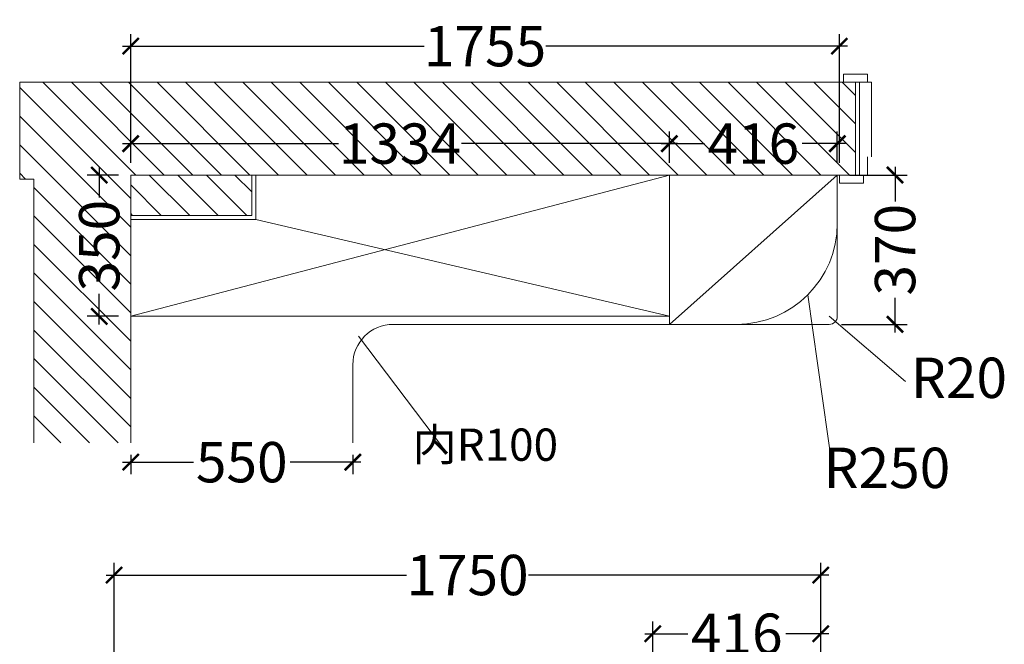
# Model space of a CAD drawing. Units: inches. Extents: x 442620 to 455660, y -207341 to -196658.
# Drawn here: x 447372 to 449811, y -198273 to -196726 of the extents above; entities that cross this region are included whole.
import ezdxf

# ---------------------------------------------------------------- set-up
doc = ezdxf.new("R2010")
doc.units = ezdxf.units.IN
doc.header["$LTSCALE"] = 3
doc.header["$MEASUREMENT"] = 0
doc.header["$PDMODE"] = 34
doc.layers.get('0').update_dxf_attribs({"lineweight": 15})
doc.layers.get('Defpoints').update_dxf_attribs({"lineweight": 15})
doc.styles.add('120TT', font='txt', dxfattribs={"height": 120})
doc.dimstyles.new('标注中', dxfattribs={"dimtxt": 100, "dimasz": 40, "dimexe": 30, "dimexo": 30, "dimgap": 20, "dimtad": 0, "dimtoh": 1, "dimdec": 0, "dimzin": 0, "dimdsep": 46, "dimtxsty": 'Standard', "dimblk": 'ARCHTICK', "dimcen": 0.09, "dimdle": 20, "dimclrd": 8, "dimclre": 8, "dimadec": 0, "dimazin": 0, "dimtfac": 1, "dimtdec": 0, "dimtofl": 0, "dimtmove": 2, "dimatfit": 3, "dimldrblk": 'OPEN90', "dimfxl": 1, "dimtolj": 1, "dimtzin": 0, "dimarcsym": 0})

# ---------------------------------------------------------------- blocks, each defined once
blk = doc.blocks.new('_ArchTick')
at = {"color": 0, "linetype": 'ByBlock', "const_width": 0.15}
blk.add_lwpolyline([(-0.5, -0.5), (0.5, 0.5)], dxfattribs=at)
blk = doc.blocks.new('*D38')
at = {"color": 8, "linetype": 'ByBlock', "lineweight": -2, "transparency": 16777216}
for p, q in [((448940, -198301.2), (448940, -198217.2)), ((449356, -198301.2), (449356, -198217.2)), ((448920, -198247.2), (449026.9, -198247.2)), ((449376, -198247.2), (449269.2, -198247.2))]:
    blk.add_line(p, q, dxfattribs=at)
at = {"layer": 'Defpoints', "color": 0, "linetype": 'ByBlock', "lineweight": 13, "transparency": 16777216}
for p in [(449356, -198247.2), (448940, -198331.2), (449356, -198331.2)]:
    blk.add_point(p, dxfattribs=at)
at = {"color": 8, "linetype": 'ByBlock', "lineweight": -2, "transparency": 16777216, "xscale": 40, "yscale": 40, "zscale": 40, "rotation": 180}
blk.add_blockref('_ArchTick', (448940, -198247.2), dxfattribs=at)
at = {"color": 8, "linetype": 'ByBlock', "lineweight": -2, "transparency": 16777216, "xscale": 40, "yscale": 40, "zscale": 40}
blk.add_blockref('_ArchTick', (449356, -198247.2), dxfattribs=at)
at = {"color": 0, "linetype": 'ByBlock', "lineweight": 13, "transparency": 16777216, "insert": (449148, -198247.2), "char_height": 100, "attachment_point": 5}
blk.add_mtext('\\A1;416', dxfattribs=at)
blk = doc.blocks.new('_Open90')
at = {"color": 0, "linetype": 'ByBlock', "lineweight": -2}
for p, q in [((0, 0), (-1, 0)), ((-0.5, 0.5), (0, 0)), ((0, 0), (-0.5, -0.5))]:
    blk.add_line(p, q, dxfattribs=at)
blk = doc.blocks.new('*D39')
at = {"color": 8, "linetype": 'ByBlock', "lineweight": -2, "transparency": 16777216}
for p, q in [((447606, -198301.2), (447606, -198071.7)), ((449356, -198301.2), (449356, -198071.7)), ((447586, -198101.7), (448329.8, -198101.7)), ((449376, -198101.7), (448632.3, -198101.7))]:
    blk.add_line(p, q, dxfattribs=at)
at = {"layer": 'Defpoints', "color": 0, "linetype": 'ByBlock', "lineweight": 13, "transparency": 16777216}
for p in [(447606, -198101.7), (447606, -198331.2), (449356, -198331.2)]:
    blk.add_point(p, dxfattribs=at)
at = {"color": 8, "linetype": 'ByBlock', "lineweight": -2, "transparency": 16777216, "xscale": 40, "yscale": 40, "zscale": 40, "rotation": 180}
blk.add_blockref('_ArchTick', (447606, -198101.7), dxfattribs=at)
at = {"color": 8, "linetype": 'ByBlock', "lineweight": -2, "transparency": 16777216, "xscale": 40, "yscale": 40, "zscale": 40}
blk.add_blockref('_ArchTick', (449356, -198101.7), dxfattribs=at)
at = {"color": 0, "linetype": 'ByBlock', "lineweight": 13, "transparency": 16777216, "insert": (448481, -198101.7), "char_height": 100, "attachment_point": 5}
blk.add_mtext('\\A1;1750', dxfattribs=at)
blk = doc.blocks.new('*D9')
at = {"color": 8, "linetype": 'ByBlock', "lineweight": -2, "transparency": 16777216}
for p, q in [((447569, -197090.7), (447569, -197166.3)), ((447617, -197110.7), (447539, -197110.7)), ((447569, -197480.7), (447569, -197405.1)), ((447617, -197460.7), (447539, -197460.7))]:
    blk.add_line(p, q, dxfattribs=at)
at = {"layer": 'Defpoints', "color": 0, "linetype": 'ByBlock', "lineweight": 13, "transparency": 16777216}
for p in [(447569, -197110.7), (447647, -197110.7), (447647, -197460.7)]:
    blk.add_point(p, dxfattribs=at)
at = {"color": 8, "linetype": 'ByBlock', "lineweight": -2, "transparency": 16777216, "xscale": 40, "yscale": 40, "zscale": 40}
for p, rotation in [((447569, -197110.7), 90), ((447569, -197460.7), 270)]:
    blk.add_blockref('_ArchTick', p, dxfattribs=dict(at, rotation=rotation))
at = {"color": 0, "linetype": 'ByBlock', "lineweight": 13, "transparency": 16777216, "insert": (447569, -197285.7), "char_height": 100, "attachment_point": 5, "rotation": 90}
blk.add_mtext('\\A1;350', dxfattribs=at)
blk = doc.blocks.new('*D44')
at = {"color": 8, "linetype": 'ByBlock', "lineweight": -2, "transparency": 16777216}
for p, q in [((447647, -197080.7), (447647, -197002.9)), ((448981, -197080.7), (448981, -197002.9)), ((447627, -197032.9), (448161.6, -197032.9)), ((449001, -197032.9), (448466.4, -197032.9))]:
    blk.add_line(p, q, dxfattribs=at)
at = {"layer": 'Defpoints', "color": 0, "linetype": 'ByBlock', "lineweight": 13, "transparency": 16777216}
for p in [(448981, -197032.9), (447647, -197110.7), (448981, -197110.7)]:
    blk.add_point(p, dxfattribs=at)
at = {"color": 8, "linetype": 'ByBlock', "lineweight": -2, "transparency": 16777216, "xscale": 40, "yscale": 40, "zscale": 40, "rotation": 180}
blk.add_blockref('_ArchTick', (447647, -197032.9), dxfattribs=at)
at = {"color": 8, "linetype": 'ByBlock', "lineweight": -2, "transparency": 16777216, "xscale": 40, "yscale": 40, "zscale": 40}
blk.add_blockref('_ArchTick', (448981, -197032.9), dxfattribs=at)
at = {"color": 0, "linetype": 'ByBlock', "lineweight": 13, "transparency": 16777216, "insert": (448314, -197032.9), "char_height": 100, "attachment_point": 5}
blk.add_mtext('\\A1;1334', dxfattribs=at)
blk = doc.blocks.new('*D45')
at = {"color": 8, "linetype": 'ByBlock', "lineweight": -2, "transparency": 16777216}
for p, q in [((448981, -197080.7), (448981, -197002.9)), ((449397, -197080.7), (449397, -197002.9)), ((448961, -197032.9), (449067.9, -197032.9)), ((449417, -197032.9), (449310.2, -197032.9))]:
    blk.add_line(p, q, dxfattribs=at)
at = {"layer": 'Defpoints', "color": 0, "linetype": 'ByBlock', "lineweight": 13, "transparency": 16777216}
for p in [(449397, -197032.9), (448981, -197110.7), (449397, -197110.7)]:
    blk.add_point(p, dxfattribs=at)
at = {"color": 8, "linetype": 'ByBlock', "lineweight": -2, "transparency": 16777216, "xscale": 40, "yscale": 40, "zscale": 40, "rotation": 180}
blk.add_blockref('_ArchTick', (448981, -197032.9), dxfattribs=at)
at = {"color": 8, "linetype": 'ByBlock', "lineweight": -2, "transparency": 16777216, "xscale": 40, "yscale": 40, "zscale": 40}
blk.add_blockref('_ArchTick', (449397, -197032.9), dxfattribs=at)
at = {"color": 0, "linetype": 'ByBlock', "lineweight": 13, "transparency": 16777216, "insert": (449189, -197032.9), "char_height": 100, "attachment_point": 5}
blk.add_mtext('\\A1;416', dxfattribs=at)
blk = doc.blocks.new('*D46')
at = {"color": 8, "linetype": 'ByBlock', "lineweight": -2, "transparency": 16777216}
for p, q in [((447647, -197080.7), (447647, -196761.4)), ((449402, -197080.7), (449402, -196761.4)), ((447627, -196791.4), (448374.1, -196791.4)), ((449422, -196791.4), (448675, -196791.4))]:
    blk.add_line(p, q, dxfattribs=at)
at = {"layer": 'Defpoints', "color": 0, "linetype": 'ByBlock', "lineweight": 13, "transparency": 16777216}
for p in [(449402, -196791.4), (447647, -197110.7), (449402, -197110.7)]:
    blk.add_point(p, dxfattribs=at)
at = {"color": 8, "linetype": 'ByBlock', "lineweight": -2, "transparency": 16777216, "xscale": 40, "yscale": 40, "zscale": 40, "rotation": 180}
blk.add_blockref('_ArchTick', (447647, -196791.4), dxfattribs=at)
at = {"color": 8, "linetype": 'ByBlock', "lineweight": -2, "transparency": 16777216, "xscale": 40, "yscale": 40, "zscale": 40}
blk.add_blockref('_ArchTick', (449402, -196791.4), dxfattribs=at)
at = {"color": 0, "linetype": 'ByBlock', "lineweight": 13, "transparency": 16777216, "insert": (448524.5, -196791.4), "char_height": 100, "attachment_point": 5}
blk.add_mtext('\\A1;1755', dxfattribs=at)
blk = doc.blocks.new('*D47')
at = {"color": 8, "linetype": 'ByBlock', "lineweight": -2, "transparency": 16777216}
for p, q in [((447647, -197804.1), (447647, -197852.1)), ((448197, -197804.1), (448197, -197852.1)), ((447627, -197822.1), (447802.6, -197822.1)), ((448217, -197822.1), (448041.5, -197822.1))]:
    blk.add_line(p, q, dxfattribs=at)
at = {"layer": 'Defpoints', "color": 0, "linetype": 'ByBlock', "lineweight": 13, "transparency": 16777216}
for p in [(447647, -197774.1), (448197, -197774.1), (448197, -197822.1)]:
    blk.add_point(p, dxfattribs=at)
at = {"color": 8, "linetype": 'ByBlock', "lineweight": -2, "transparency": 16777216, "xscale": 40, "yscale": 40, "zscale": 40, "rotation": 180}
blk.add_blockref('_ArchTick', (447647, -197822.1), dxfattribs=at)
at = {"color": 8, "linetype": 'ByBlock', "lineweight": -2, "transparency": 16777216, "xscale": 40, "yscale": 40, "zscale": 40}
blk.add_blockref('_ArchTick', (448197, -197822.1), dxfattribs=at)
at = {"color": 0, "linetype": 'ByBlock', "lineweight": 13, "transparency": 16777216, "insert": (447922, -197822.1), "char_height": 100, "attachment_point": 5}
blk.add_mtext('\\A1;550', dxfattribs=at)
blk = doc.blocks.new('*D59')
at = {"color": 8, "linetype": 'ByBlock', "lineweight": -2, "transparency": 16777216}
for p, q in [((449540, -197090.7), (449540, -197176.3)), ((449427, -197110.7), (449570, -197110.7)), ((449540, -197500.7), (449540, -197415.1)), ((449407, -197480.7), (449570, -197480.7))]:
    blk.add_line(p, q, dxfattribs=at)
at = {"layer": 'Defpoints', "color": 0, "linetype": 'ByBlock', "lineweight": 13, "transparency": 16777216}
for p in [(449397, -197110.7), (449377, -197480.7), (449540, -197480.7)]:
    blk.add_point(p, dxfattribs=at)
at = {"color": 8, "linetype": 'ByBlock', "lineweight": -2, "transparency": 16777216, "xscale": 40, "yscale": 40, "zscale": 40}
for p, rotation in [((449540, -197110.7), 90), ((449540, -197480.7), 270)]:
    blk.add_blockref('_ArchTick', p, dxfattribs=dict(at, rotation=rotation))
at = {"color": 0, "linetype": 'ByBlock', "lineweight": 13, "transparency": 16777216, "insert": (449540, -197295.7), "char_height": 100, "attachment_point": 5, "rotation": 90}
blk.add_mtext('\\A1;370', dxfattribs=at)

msp = doc.modelspace()

# ---------------------------------------------------------------- hatches: boundary and pattern name
at = {"linetype": 'ByBlock', "lineweight": 13}
h = msp.add_hatch(dxfattribs=at)
h.set_pattern_fill('ANSI31', color=256, scale=400, angle=90)
h.set_pattern_definition([(135, (140359.964, -236081.586), (-35.355339, -35.355339), [])])
h.paths.add_polyline_path([(449353.2, -196834.3), (449088.7, -196834.3), (449088.7, -197027.3), (449353.2, -197027.3)], flags=9)
h.paths.add_polyline_path([(447664.1, -198194.8), (447664.1, -197858.8), (447471.1, -197858.8), (447471.1, -198194.8)], flags=25)
h.paths.add_polyline_path([(447664.1, -197428.5), (447664.1, -197164), (447471.1, -197164), (447471.1, -197428.5)], flags=25)
h.paths.add_polyline_path([(448487.6, -196937.8), (448151.6, -196937.8), (448151.6, -197130.8), (448487.6, -197130.8)], flags=24)
h.paths.add_polyline_path([(449320.2, -196937.8), (449055.7, -196937.8), (449055.7, -197130.8), (449320.2, -197130.8)], flags=24)
h.paths.add_polyline_path([(447407, -197774.1), (447647, -197774.1), (447647, -197110.7), (449442, -197110.7), (449442, -196880.7), (447372, -196880.7), (447372, -197120.7), (447407, -197120.7)])
h = msp.add_hatch(dxfattribs=at)
h.set_pattern_fill('ANSI31', color=256, scale=400, angle=90)
h.set_pattern_definition([(135, (178025.464, -232276.925), (-35.355339, -35.355339), [])])
h.paths.add_polyline_path([(447647, -197110.7), (447647, -197210.7), (447947, -197210.7), (447947, -197110.7), (447942, -197110.7)])

# ---------------------------------------------------------------- linework, layer by layer
at = {"color": 4, "lineweight": 13}
for p, q in [((449472, -196860.7), (449412, -196860.7)), ((449412, -196860.7), (449412, -196880.7)), ((449472, -196880.7), (449472, -196860.7)), ((449482, -196880.7), (449412, -196880.7)), ((449452, -196880.7), (449452, -197110.7)), ((449482, -196880.7), (449482, -197065.7)), ((449472, -197065.7), (449472, -197110.7)), ((449462, -197110.7), (449402, -197110.7)), ((449402, -197130.7), (449402, -197110.7)), ((449462, -197110.7), (449462, -197130.7)), ((449462, -197130.7), (449402, -197130.7))]:
    msp.add_line(p, q, dxfattribs=at)
at = {"color": 0}
for p, q in [((447372, -196880.7), (447372, -197120.7)), ((447372, -196880.7), (449442, -196880.7)), ((449442, -197110.7), (449442, -196880.7)), ((447372, -197120.7), (447407, -197120.7)), ((447947, -197110.7), (447647, -197110.7)), ((447942, -197110.7), (448247, -197110.7)), ((449442, -197110.7), (447947, -197110.7)), ((447947, -197210.7), (447947, -197110.7)), ((447957, -197220.7), (447957, -197110.7)), ((448981, -197480.7), (448981, -197110.7)), ((449397, -197460.7), (449397, -197110.7)), ((447947, -197210.7), (447647, -197210.7)), ((447957, -197220.7), (447647, -197220.7)), ((448981, -197460.7), (447647, -197460.7)), ((448197, -197774.1), (448197, -197580.7))]:
    msp.add_line(p, q, dxfattribs=at)
msp.add_line((449442, -196880.7), (449442, -197110.7))
at = {"lineweight": 13}
msp.add_line((449442, -196880.7), (449442, -197095.7), dxfattribs=at)
at = {"linetype": 'ByBlock', "lineweight": 13}
for p, q in [((447407, -197120.7), (447407, -197774.1)), ((447647, -197460.7), (448981, -197110.7)), ((447647, -197110.7), (447647, -197774.1)), ((448981, -197480.7), (449397, -197110.7)), ((448981, -197460.7), (447957, -197220.7)), ((448297, -197480.7), (448981, -197480.7)), ((448981, -197480.7), (449377, -197480.7))]:
    msp.add_line(p, q, dxfattribs=at)
at = {"color": 1, "linetype": 'ByBlock', "lineweight": 13}
for p, q in [((449323.8, -197407.5), (449386, -197845.2)), ((449377, -197460.7), (449566, -197622.4)), ((448211.3, -197510), (448422, -197787.9))]:
    msp.add_line(p, q, dxfattribs=at)
at = {"linetype": 'ByBlock', "lineweight": 13}
for centre, radius, start, end in [((449147, -197230.7), 250, 270, 0), ((449377, -197460.7), 20, 270, 0), ((448297, -197580.7), 100, 90, 180)]:
    msp.add_arc(centre, radius, start, end, dxfattribs=at)

# ---------------------------------------------------------------- texts
at = {"linetype": 'ByBlock', "lineweight": 13, "attachment_point": 1, "style": '120TT'}
for s, width, heights, insert, char_height in [('{\\C1;R20}', 277.5, [0], (449579.2, -197563.1), 100), ('{\\C1;内R100}', 540.423, [0], (448345.2, -197738.7), 80), ('{\\C1;R250}', 277.5, [100], (449363, -197786.2), 100)]:
    msp.add_mtext_dynamic_manual_height_columns(s, width=width, gutter_width=600, heights=heights, dxfattribs=dict(at, insert=insert, char_height=char_height))

# ---------------------------------------------------------------- dimensions: what is measured, and where the dimension line sits
at = {"linetype": 'ByBlock', "lineweight": 13}
for base, p1, p2, angle, picture, middle in [((449402, -196791.4), (447647, -197110.7), (449402, -197110.7), 180, '*D46', (448524.5, -196791.4)), ((448981, -197032.9), (447647, -197110.7), (448981, -197110.7), 180, '*D44', (448314, -197032.9)), ((449397, -197032.9), (448981, -197110.7), (449397, -197110.7), 180, '*D45', (449189, -197032.9)), ((447569, -197110.7), (447647, -197460.7), (447647, -197110.7), 90, '*D9', (447569, -197285.7)), ((449540, -197480.7), (449397, -197110.7), (449377, -197480.7), 90, '*D59', (449540, -197295.7))]:
    dim = msp.add_linear_dim(base=base, p1=p1, p2=p2, angle=angle, dimstyle='标注中', dxfattribs=at)
    dim.commit()
    dim.dimension.update_dxf_attribs({"geometry": picture, "text_midpoint": middle})
for base, p1, p2, picture, middle in [((448197, -197822.1), (447647, -197774.1), (448197, -197774.1), '*D47', (447922, -197822.1)), ((447606, -198101.7), (449356, -198331.2), (447606, -198331.2), '*D39', (448481, -198101.7)), ((449356, -198247.2), (448940, -198331.2), (449356, -198331.2), '*D38', (449148, -198247.2))]:
    dim = msp.add_linear_dim(base=base, p1=p1, p2=p2, dimstyle='标注中', dxfattribs=at)
    dim.commit()
    dim.dimension.update_dxf_attribs({"geometry": picture, "text_midpoint": middle})

doc.saveas('drawing.dxf')
